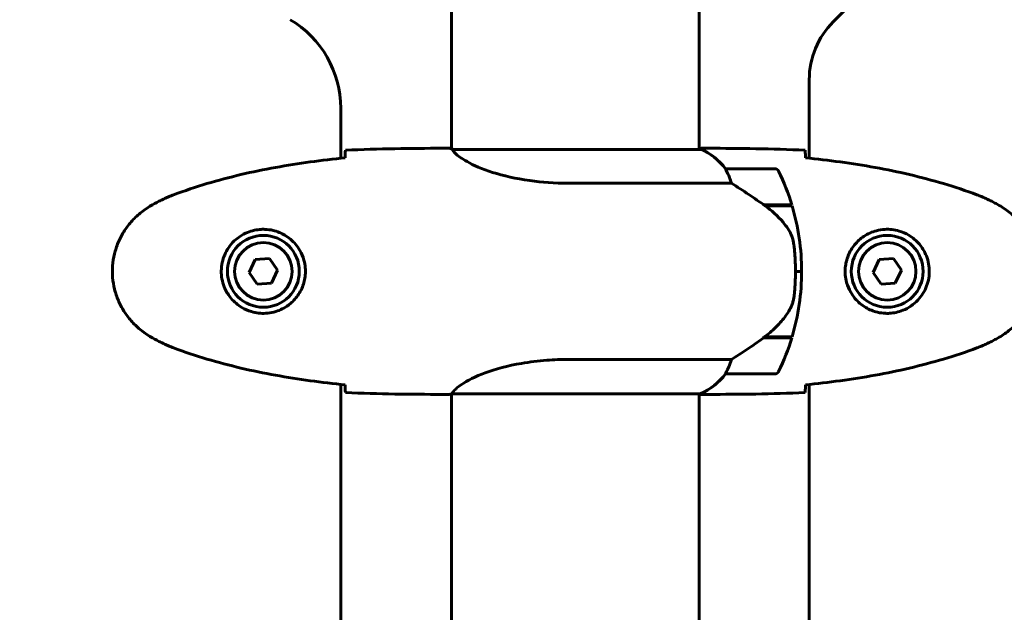
# Model space of a CAD drawing. Units: millimetres. Extents: x 9684 to 23159, y 4430 to 18654.
# Drawn here: x 14026 to 14266, y 10594 to 10739 of the extents above; entities that cross this region are included whole.
import ezdxf

# ---------------------------------------------------------------- set-up
doc = ezdxf.new("R2010")
doc.units = ezdxf.units.MM
doc.header["$LTSCALE"] = 100
doc.layers.add('Widoczne (ISO)', color=7, linetype='Continuous', lineweight=60)
doc.layers.add('Wymiar (ISO)', color=7, linetype='Continuous', lineweight=18, true_color=0x00803f)
doc.styles.add('Tekst etykiety (ISO)', font='tahoma.ttf')
doc.dimstyles.new('Domyślne (ISO)', dxfattribs={"dimscale": 100, "dimtxt": 3.5, "dimasz": 2.5, "dimexe": 3.175, "dimexo": 0, "dimgap": 0.762, "dimtad": 1, "dimtoh": 1, "dimdec": 0, "dimrnd": 1e-08, "dimzin": 0, "dimtxsty": 'Tekst etykiety (ISO)', "dimcen": 0.09, "dimdle": 10, "dimclrd": 256, "dimclre": 256, "dimclrt": 256, "dimadec": 0, "dimazin": 0, "dimtfac": 0.714286, "dimtdec": 0, "dimtmove": 0, "dimatfit": 3, "dimfxl": 1, "dimtolj": 1, "dimtzin": 0, "dimlwd": -1, "dimlwe": -1, "dimarcsym": 0})

# ---------------------------------------------------------------- blocks, each defined once
blk = doc.blocks.new('*D7')
at = {"layer": 'Defpoints', "color": 0, "transparency": 16777216}
for p in [(10989.31, 13257.5), (10989.31, 9857.5), (21618.69, 9622.5)]:
    blk.add_point(p, dxfattribs=at)
at = {"layer": 'Wymiar (ISO)', "transparency": 16777216}
for p, q in [((10989.31, 9857.5), (10989.31, 13575)), ((21618.69, 9622.5), (21618.69, 13575)), ((21368.69, 13257.5), (11239.31, 13257.5))]:
    blk.add_line(p, q, dxfattribs=at)
for points in [[(11239.31, 13299.17), (11239.31, 13215.83), (10989.31, 13257.5)], [(21368.69, 13299.17), (21368.69, 13215.83), (21618.69, 13257.5)]]:
    blk.add_solid(points, dxfattribs=at)
at = {"layer": 'Wymiar (ISO)', "transparency": 16777216, "insert": (16304, 13698.27), "char_height": 350, "attachment_point": 2, "style": 'Tekst etykiety (ISO)'}
blk.add_mtext('\\A1;10629', dxfattribs=at)
blk = doc.blocks.new('*D8')
at = {"layer": 'Defpoints', "color": 0, "transparency": 16777216}
for p in [(16661.42, 11293.95), (10131.42, 7793.1), (14311.42, 7793.1)]:
    blk.add_point(p, dxfattribs=at)
at = {"layer": 'Wymiar (ISO)', "transparency": 16777216}
for p, q in [((16661.42, 11293.95), (9813.92, 11293.95)), ((10131.42, 11043.95), (10131.42, 8043.1)), ((14311.42, 7793.1), (9813.92, 7793.1))]:
    blk.add_line(p, q, dxfattribs=at)
for points in [[(10089.75, 11043.95), (10173.09, 11043.95), (10131.42, 11293.95)], [(10089.75, 8043.1), (10173.09, 8043.1), (10131.42, 7793.1)]]:
    blk.add_solid(points, dxfattribs=at)
at = {"layer": 'Wymiar (ISO)', "transparency": 16777216, "insert": (9690.65, 9543.52), "char_height": 350, "attachment_point": 2, "rotation": 90, "style": 'Tekst etykiety (ISO)'}
blk.add_mtext('\\A1;3501', dxfattribs=at)

msp = doc.modelspace()

# ---------------------------------------------------------------- linework, layer by layer
at = {"layer": 'Widoczne (ISO)'}
for p, q in [((14280.56, 10794.64), (14224.28, 10738.36)), ((14131.27, 10752.91), (14131.27, 10707.35)), ((14191.57, 10752.91), (14191.57, 10707.22)), ((14218.42, 10724.22), (14218.42, 10705.09)), ((14104.27, 10705.08), (14104.27, 10717.29)), ((14128.97, 10707.5), (14130.72, 10707.5)), ((14192.12, 10707.22), (14131.56, 10707.22)), ((14191.83, 10707.41), (14191.57, 10707.41)), ((14193.86, 10707.5), (14192.11, 10707.5)), ((14210.07, 10702.5), (14198.07, 10702.5)), ((14159.62, 10698.98), (14199.47, 10698.98)), ((14207.37, 10693.7), (14214.18, 10693.7)), ((14207.65, 10693.5), (14214.24, 10693.5)), ((14083.46, 10680.36), (14081.96, 10677.23)), ((14086.92, 10680.62), (14083.46, 10680.36)), ((14088.87, 10677.76), (14086.92, 10680.62)), ((14235.46, 10680.36), (14233.96, 10677.23)), ((14238.92, 10680.62), (14235.46, 10680.36)), ((14240.87, 10677.76), (14238.92, 10680.62)), ((14081.96, 10677.23), (14083.92, 10674.38)), ((14087.38, 10674.64), (14088.87, 10677.76)), ((14215.07, 10677.5), (14216.57, 10677.5)), ((14216.57, 10677.5), (14215.07, 10677.5)), ((14233.96, 10677.23), (14235.92, 10674.38)), ((14239.38, 10674.64), (14240.87, 10677.76)), ((14083.92, 10674.38), (14087.38, 10674.64)), ((14235.92, 10674.38), (14239.38, 10674.64)), ((14207.37, 10661.3), (14207.17, 10661.3)), ((14214.18, 10661.3), (14207.37, 10661.3)), ((14214.24, 10661.5), (14207.46, 10661.5)), ((14199.47, 10656.01), (14159.62, 10656.01)), ((14198.07, 10652.5), (14210.07, 10652.5)), ((14104.27, 10065.08), (14104.27, 10649.92)), ((14218.42, 10649.9), (14218.42, 10065.09)), ((14128.97, 10647.5), (14130.72, 10647.5)), ((14131.27, 10647.58), (14131.27, 10387.22)), ((14131.32, 10647.59), (14191.83, 10647.59)), ((14191.57, 10647.59), (14191.57, 10387.41)), ((14193.86, 10647.5), (14192.11, 10647.5))]:
    msp.add_line(p, q, dxfattribs=at)
for centre, radius in [((14085.42, 10677.5), 8.75), ((14237.42, 10677.5), 8.75), ((14085.42, 10677.5), 7), ((14237.42, 10677.5), 7)]:
    msp.add_circle(centre, radius, dxfattribs=at)
for centre, radius, start, end in [((14079.27, 10717.29), 25, 0, 59.6329), ((14238.42, 10724.22), 20, 135, 180), ((14192.12, 10707), 0.5, 125.3151, 153.6624), ((14185.33, 10692.79), 16, 37.3693, 66.0245), ((14192.12, 10706.72), 0.5, 64.0172, 90), ((14185.33, 10692.79), 16, 37.3693, 64.0172), ((14198.07, 10701.5), 1, 90, 91.4176), ((14210.07, 10701.5), 1, 25.8148, 90), ((14160.46, 10677.5), 56.11, 16.7801, 25.8148), ((14160.46, 10677.5), 56.11, 0, 16.567), ((14160.46, 10677.5), 56.11, 343.433, 0), ((14160.46, 10677.5), 56.11, 334.1852, 343.2199), ((14185.33, 10662.21), 16, 293.9755, 322.6307), ((14185.33, 10662.21), 16, 295.9828, 322.6307), ((14198.07, 10653.5), 1, 268.5824, 270), ((14210.07, 10653.5), 1, 270, 334.1852)]:
    msp.add_arc(centre, radius, start, end, dxfattribs=at)
msp.add_ellipse((14205.86, 10661.95), major_axis=(-12.43, -8.81), ratio=0.085302, start_param=1.617054, end_param=1.638925, dxfattribs=at)
for points, knots in [([(14105.34, 10705.45), (14105.34, 10705.69), (14105.35, 10705.9), (14105.38, 10706.5), (14105.4, 10706.81), (14105.42, 10707.03)], [9.0036319, 9.0036319, 9.0036319, 9.0036319, 9.2941564, 9.2941564, 9.8897117, 9.8897117, 9.8897117, 9.8897117]), ([(14131.27, 10707.42), (14131.03, 10707.47), (14130.84, 10707.5), (14130.72, 10707.5), (14130.72, 10707.5), (14130.72, 10707.5)], [2.936644, 2.936644, 2.936644, 2.936644, 3.1347187, 3.1347187, 3.136385, 3.136385, 3.136385, 3.136385]), ([(14131.64, 10707.22), (14131.56, 10707.25), (14131.49, 10707.27), (14131.35, 10707.32), (14131.27, 10707.35), (14131.14, 10707.39), (14131.09, 10707.41), (14130.99, 10707.44), (14130.95, 10707.46), (14130.9, 10707.47), (14130.88, 10707.48), (14130.83, 10707.49), (14130.82, 10707.5), (14130.72, 10707.5)], [9.0270792, 9.0270792, 9.0270792, 9.0270792, 9.1268237, 9.1268237, 9.259591, 9.259591, 9.3923584, 9.3923584, 9.5251257, 9.5251257, 9.5915094, 9.5915094, 9.6578931, 9.6578931, 9.6578931, 9.6578931]), ([(14131.54, 10707.22), (14131.54, 10707.22), (14131.53, 10707.22), (14131.53, 10707.22), (14131.52, 10707.22), (14131.51, 10707.22), (14131.5, 10707.22), (14131.48, 10707.21), (14131.47, 10707.21), (14131.46, 10707.19), (14131.46, 10707.18), (14131.47, 10707.17), (14131.47, 10707.17), (14131.47, 10707.17)], [-0.6769435, -0.6769435, -0.6769435, -0.6769435, -0.6754271, -0.6754271, -0.6691157, -0.6691157, -0.6591481, -0.6591481, -0.6186601, -0.6186601, -0.5430404, -0.5430404, -0.5428072, -0.5428072, -0.5428072, -0.5428072]), ([(14159.62, 10698.98), (14156.44, 10698.98), (14153.29, 10699.21), (14146.96, 10700.09), (14143.89, 10700.8), (14138.69, 10702.46), (14136.62, 10703.38), (14133.66, 10705.03), (14132.74, 10705.74), (14131.8, 10706.68), (14131.59, 10706.97), (14131.47, 10707.17)], [0.155968, 0.155968, 0.155968, 0.155968, 1.115261, 1.115261, 2.198537, 2.198537, 3.266815, 3.266815, 4.24236, 4.24236, 4.896886, 4.896886, 4.896886, 4.896886]), ([(14191.57, 10707.42), (14191.81, 10707.47), (14192, 10707.5), (14192.11, 10707.5), (14192.11, 10707.5), (14192.11, 10707.5)], [2.936644, 2.936644, 2.936644, 2.936644, 3.1347187, 3.1347187, 3.136385, 3.136385, 3.136385, 3.136385]), ([(14217.42, 10707.03), (14217.44, 10706.81), (14217.46, 10706.5), (14217.48, 10705.9), (14217.49, 10705.69), (14217.5, 10705.45)], [34.7828406, 34.7828406, 34.7828406, 34.7828406, 35.3783959, 35.3783959, 35.6691337, 35.6691337, 35.6691337, 35.6691337]), ([(14105.33, 10705.19), (14102.5, 10704.9), (14099.67, 10704.56), (14094.01, 10703.78), (14091.19, 10703.34), (14085.56, 10702.31), (14082.75, 10701.74), (14077.18, 10700.43), (14074.42, 10699.7), (14068.94, 10698.07), (14066.23, 10697.16), (14063.55, 10696.16)], [5.523572, 5.523572, 5.523572, 5.523572, 6.373336, 6.373336, 7.223204, 7.223204, 8.073072, 8.073072, 8.92294, 8.92294, 9.772808, 9.772808, 9.772808, 9.772808]), ([(14259.29, 10696.16), (14256.61, 10697.16), (14253.9, 10698.07), (14248.42, 10699.7), (14245.65, 10700.43), (14240.08, 10701.74), (14237.28, 10702.31), (14231.65, 10703.34), (14228.82, 10703.78), (14223.17, 10704.56), (14220.34, 10704.9), (14217.51, 10705.19)], [0, 0, 0, 0, 0.849868, 0.849868, 1.699736, 1.699736, 2.549604, 2.549604, 3.399472, 3.399472, 4.249236, 4.249236, 4.249236, 4.249236]), ([(14198.27, 10701.93), (14198.21, 10702.04), (14198.14, 10702.18), (14198.03, 10702.43), (14198.03, 10702.47), (14198.03, 10702.49), (14198.04, 10702.5), (14198.04, 10702.5), (14198.04, 10702.5), (14198.04, 10702.5)], [0, 0, 0, 0, 0.0649331, 0.0649331, 0.1383366, 0.1383366, 0.1704192, 0.1704192, 0.1962839, 0.1962839, 0.1962839, 0.1962839]), ([(14199.47, 10698.98), (14199.32, 10699.49), (14199.15, 10699.97), (14198.74, 10701), (14198.49, 10701.52), (14198.27, 10701.93)], [0.0001663, 0.0001663, 0.0001663, 0.0001663, 0.190884, 0.190884, 0.4484016, 0.4484016, 0.4484016, 0.4484016]), ([(14207.65, 10693.5), (14206.35, 10694.42), (14205.01, 10695.35), (14202.99, 10696.71), (14202.28, 10697.18), (14200.85, 10698.11), (14200.12, 10698.57), (14199.47, 10698.98)], [0, 0, 0, 0, 0.481827, 0.481827, 0.74882, 0.74882, 1.050013, 1.050013, 1.050013, 1.050013]), ([(14063.55, 10696.16), (14063.17, 10696.02), (14062.8, 10695.87), (14062.06, 10695.56), (14061.69, 10695.4), (14060.96, 10695.06), (14060.59, 10694.89), (14059.88, 10694.53), (14059.52, 10694.34), (14058.82, 10693.96), (14058.47, 10693.77), (14058.12, 10693.57)], [0, 0, 0, 0, 0.1171077, 0.1171077, 0.2342154, 0.2342154, 0.351323, 0.351323, 0.4684307, 0.4684307, 0.5855384, 0.5855384, 0.5855384, 0.5855384]), ([(14264.72, 10693.57), (14264.37, 10693.77), (14264.02, 10693.96), (14263.32, 10694.34), (14262.96, 10694.53), (14262.24, 10694.89), (14261.88, 10695.06), (14261.15, 10695.4), (14260.78, 10695.56), (14260.04, 10695.87), (14259.66, 10696.02), (14259.29, 10696.16)], [0, 0, 0, 0, 0.1171077, 0.1171077, 0.2342154, 0.2342154, 0.351323, 0.351323, 0.4684307, 0.4684307, 0.5855384, 0.5855384, 0.5855384, 0.5855384]), ([(14058.12, 10693.57), (14057.18, 10693.02), (14056.27, 10692.4), (14054.63, 10691.05), (14053.88, 10690.33), (14052.55, 10688.8), (14051.94, 10687.99), (14050.89, 10686.3), (14050.43, 10685.42), (14049.68, 10683.62), (14049.37, 10682.7), (14048.92, 10680.81), (14048.76, 10679.84), (14048.62, 10677.92), (14048.62, 10676.95), (14048.78, 10675.04), (14048.94, 10674.08), (14049.41, 10672.19), (14049.71, 10671.27), (14050.47, 10669.49), (14050.93, 10668.63), (14051.97, 10666.97), (14052.56, 10666.18), (14053.87, 10664.68), (14054.59, 10663.99), (14056.23, 10662.63), (14057.15, 10661.99), (14058.12, 10661.43)], [0, 0, 0, 0, 0.309737, 0.309737, 0.601073, 0.601073, 0.885288, 0.885288, 1.162586, 1.162586, 1.437627, 1.437627, 1.709863, 1.709863, 1.980965, 1.980965, 2.253779, 2.253779, 2.525671, 2.525671, 2.801201, 2.801201, 3.078831, 3.078831, 3.362527, 3.362527, 3.680704, 3.680704, 3.680704, 3.680704]), ([(14213.21, 10687.93), (14212.85, 10688.45), (14212.46, 10688.96), (14210.74, 10691.01), (14209.24, 10692.37), (14207.65, 10693.5)], [0.5724832, 0.5724832, 0.5724832, 0.5724832, 0.6422282, 0.6422282, 0.8608733, 0.8608733, 0.8608733, 0.8608733]), ([(14264.72, 10661.43), (14265.66, 10661.98), (14266.56, 10662.6), (14268.21, 10663.95), (14268.95, 10664.67), (14270.29, 10666.2), (14270.89, 10667.01), (14271.95, 10668.7), (14272.4, 10669.58), (14273.16, 10671.38), (14273.47, 10672.3), (14273.92, 10674.19), (14274.07, 10675.16), (14274.22, 10677.08), (14274.22, 10678.05), (14274.06, 10679.96), (14273.9, 10680.92), (14273.43, 10682.81), (14273.12, 10683.73), (14272.36, 10685.51), (14271.91, 10686.37), (14270.87, 10688.03), (14270.27, 10688.82), (14268.96, 10690.31), (14268.25, 10691.01), (14266.61, 10692.37), (14265.68, 10693.01), (14264.72, 10693.57)], [0, 0, 0, 0, 0.309737, 0.309737, 0.601073, 0.601073, 0.885288, 0.885288, 1.162586, 1.162586, 1.437627, 1.437627, 1.709863, 1.709863, 1.980965, 1.980965, 2.253779, 2.253779, 2.525671, 2.525671, 2.801201, 2.801201, 3.078831, 3.078831, 3.362527, 3.362527, 3.680704, 3.680704, 3.680704, 3.680704]), ([(14085.79, 10687.74), (14086.47, 10687.72), (14087.14, 10687.63), (14088.81, 10687.23), (14089.76, 10686.84), (14091.14, 10686.02), (14091.61, 10685.69), (14092.92, 10684.57), (14093.69, 10683.68), (14094.73, 10681.88), (14095.07, 10681.07), (14095.62, 10679.05), (14095.74, 10677.81), (14095.54, 10675.56), (14095.29, 10674.57), (14094.52, 10672.67), (14093.98, 10671.78), (14092.7, 10670.21), (14091.95, 10669.54), (14090.66, 10668.67), (14090.16, 10668.39), (14089.11, 10667.92), (14088.57, 10667.73), (14087.37, 10667.41), (14086.69, 10667.3), (14084.86, 10667.2), (14083.68, 10667.32), (14081.69, 10667.91), (14080.9, 10668.26), (14079.18, 10669.29), (14078.3, 10670.04), (14076.96, 10671.63), (14076.45, 10672.45), (14075.53, 10674.5), (14075.22, 10675.83), (14075.13, 10678.47), (14075.35, 10679.83), (14076.28, 10682.33), (14077.02, 10683.52), (14078.95, 10685.59), (14080.22, 10686.45), (14082.66, 10687.44), (14083.79, 10687.68), (14085.19, 10687.75), (14085.49, 10687.75), (14085.79, 10687.74)], [-6.909916, -6.909916, -6.909916, -6.909916, -6.678187, -6.678187, -6.307421, -6.307421, -6.099272, -6.099272, -5.691755, -5.691755, -5.410793, -5.410793, -5.04443, -5.04443, -4.733913, -4.733913, -4.389128, -4.389128, -4.031248, -4.031248, -3.824879, -3.824879, -3.618512, -3.618512, -3.383004, -3.383004, -3.001582, -3.001582, -2.738223, -2.738223, -2.395647, -2.395647, -2.112934, -2.112934, -1.715272, -1.715272, -1.315068, -1.315068, -0.909692, -0.909692, -0.460238, -0.460238, -0.101058, -0.101058, 0, 0, 0, 0]), ([(14213.21, 10687.93), (14213.59, 10687.38), (14213.91, 10686.78), (14214.42, 10685.41), (14214.59, 10684.68), (14214.68, 10683.91)], [0, 0, 0, 0, 0.2223532, 0.2223532, 0.4551306, 0.4551306, 0.4551306, 0.4551306]), ([(14237.05, 10667.26), (14236.36, 10667.28), (14235.7, 10667.37), (14234.03, 10667.77), (14233.07, 10668.16), (14231.7, 10668.97), (14231.23, 10669.31), (14229.91, 10670.43), (14229.15, 10671.32), (14228.11, 10673.12), (14227.77, 10673.93), (14227.22, 10675.95), (14227.1, 10677.19), (14227.3, 10679.44), (14227.55, 10680.43), (14228.32, 10682.33), (14228.85, 10683.22), (14230.14, 10684.79), (14230.89, 10685.46), (14232.18, 10686.33), (14232.68, 10686.61), (14233.72, 10687.08), (14234.27, 10687.27), (14235.47, 10687.58), (14236.15, 10687.69), (14237.97, 10687.8), (14239.16, 10687.67), (14241.14, 10687.09), (14241.94, 10686.74), (14243.66, 10685.71), (14244.54, 10684.96), (14245.88, 10683.37), (14246.39, 10682.55), (14247.31, 10680.5), (14247.62, 10679.17), (14247.71, 10676.53), (14247.49, 10675.17), (14246.56, 10672.67), (14245.82, 10671.48), (14243.89, 10669.41), (14242.62, 10668.55), (14240.18, 10667.56), (14239.05, 10667.32), (14237.65, 10667.25), (14237.35, 10667.25), (14237.05, 10667.26)], [-6.909916, -6.909916, -6.909916, -6.909916, -6.678187, -6.678187, -6.307421, -6.307421, -6.099272, -6.099272, -5.691755, -5.691755, -5.410793, -5.410793, -5.04443, -5.04443, -4.733913, -4.733913, -4.389128, -4.389128, -4.031248, -4.031248, -3.824879, -3.824879, -3.618512, -3.618512, -3.383004, -3.383004, -3.001582, -3.001582, -2.738223, -2.738223, -2.395647, -2.395647, -2.112934, -2.112934, -1.715272, -1.715272, -1.315068, -1.315068, -0.909692, -0.909692, -0.460238, -0.460238, -0.101058, -0.101058, 0, 0, 0, 0]), ([(14214.77, 10671.81), (14214.78, 10671.98), (14214.8, 10672.18), (14214.85, 10672.7), (14214.89, 10673.06), (14214.95, 10673.86), (14214.98, 10674.29), (14215.02, 10675.25), (14215.04, 10675.75), (14215.06, 10676.68), (14215.07, 10677.09), (14215.07, 10677.5), (14215.07, 10677.77), (14215.07, 10678.04), (14215.06, 10678.73), (14215.04, 10679.14), (14215.02, 10679.75), (14215.01, 10679.96), (14214.98, 10680.55), (14214.96, 10680.91), (14214.92, 10681.5), (14214.9, 10681.75), (14214.85, 10682.34), (14214.82, 10682.65), (14214.77, 10683.19), (14214.74, 10683.42), (14214.71, 10683.73), (14214.7, 10683.82), (14214.68, 10683.91)], [6.914575, 6.914575, 6.914575, 6.914575, 7.025602, 7.025602, 7.185634, 7.185634, 7.334276, 7.334276, 7.470354, 7.470354, 7.570079, 7.570079, 7.570079, 7.635772, 7.635772, 7.74088, 7.74088, 7.801274, 7.801274, 7.91791, 7.91791, 8.016058, 8.016058, 8.170389, 8.170389, 8.327265, 8.327265, 8.406835, 8.406835, 8.406835, 8.406835]), ([(14213.42, 10667.75), (14213.56, 10667.99), (14213.7, 10668.23), (14213.96, 10668.74), (14214.07, 10669), (14214.28, 10669.54), (14214.37, 10669.81), (14214.52, 10670.37), (14214.59, 10670.66), (14214.69, 10671.23), (14214.74, 10671.52), (14214.77, 10671.81)], [0, 0, 0, 0, 0.0831461, 0.0831461, 0.1662923, 0.1662923, 0.2494384, 0.2494384, 0.3325845, 0.3325845, 0.4157306, 0.4157306, 0.4157306, 0.4157306]), ([(14207.45, 10661.49), (14207.94, 10661.84), (14208.41, 10662.2), (14209.31, 10662.97), (14209.75, 10663.36), (14210.59, 10664.18), (14210.99, 10664.6), (14211.75, 10665.46), (14212.11, 10665.9), (14212.79, 10666.81), (14213.12, 10667.28), (14213.42, 10667.75)], [0, 0, 0, 0, 0.1751235, 0.1751235, 0.3502469, 0.3502469, 0.5253704, 0.5253704, 0.7004938, 0.7004938, 0.8756173, 0.8756173, 0.8756173, 0.8756173]), ([(14058.12, 10661.43), (14058.47, 10661.23), (14058.82, 10661.04), (14059.52, 10660.66), (14059.88, 10660.47), (14060.59, 10660.11), (14060.96, 10659.94), (14061.69, 10659.6), (14062.06, 10659.44), (14062.8, 10659.13), (14063.17, 10658.98), (14063.55, 10658.84)], [0, 0, 0, 0, 0.1171077, 0.1171077, 0.2342154, 0.2342154, 0.351323, 0.351323, 0.4684307, 0.4684307, 0.5855384, 0.5855384, 0.5855384, 0.5855384]), ([(14199.47, 10656.01), (14199.78, 10656.21), (14200.11, 10656.42), (14201.58, 10657.36), (14202.85, 10658.19), (14205.22, 10659.79), (14206.31, 10660.55), (14207.37, 10661.3)], [-2.553905, -2.553905, -2.553905, -2.553905, -2.410923, -2.410923, -1.933986, -1.933986, -1.54469, -1.54469, -1.54469, -1.54469]), ([(14259.29, 10658.84), (14259.66, 10658.98), (14260.04, 10659.13), (14260.78, 10659.44), (14261.15, 10659.6), (14261.88, 10659.94), (14262.24, 10660.11), (14262.96, 10660.47), (14263.32, 10660.66), (14264.02, 10661.04), (14264.37, 10661.23), (14264.72, 10661.43)], [0, 0, 0, 0, 0.1171077, 0.1171077, 0.2342154, 0.2342154, 0.351323, 0.351323, 0.4684307, 0.4684307, 0.5855384, 0.5855384, 0.5855384, 0.5855384]), ([(14063.55, 10658.84), (14066.23, 10657.83), (14068.94, 10656.93), (14074.42, 10655.3), (14077.18, 10654.57), (14082.75, 10653.26), (14085.56, 10652.68), (14091.19, 10651.66), (14094.01, 10651.22), (14099.67, 10650.43), (14102.5, 10650.1), (14105.33, 10649.81)], [0, 0, 0, 0, 0.849868, 0.849868, 1.699736, 1.699736, 2.549604, 2.549604, 3.399472, 3.399472, 4.249236, 4.249236, 4.249236, 4.249236]), ([(14217.51, 10649.81), (14220.34, 10650.1), (14223.17, 10650.43), (14228.82, 10651.22), (14231.65, 10651.66), (14237.28, 10652.68), (14240.08, 10653.26), (14245.65, 10654.57), (14248.42, 10655.3), (14253.9, 10656.93), (14256.61, 10657.83), (14259.29, 10658.84)], [5.523572, 5.523572, 5.523572, 5.523572, 6.373336, 6.373336, 7.223204, 7.223204, 8.073072, 8.073072, 8.92294, 8.92294, 9.772808, 9.772808, 9.772808, 9.772808]), ([(14131.32, 10647.59), (14131.41, 10647.74), (14131.57, 10648.05), (14132.35, 10648.89), (14132.89, 10649.36), (14135.09, 10650.86), (14137.11, 10651.87), (14141.96, 10653.66), (14144.95, 10654.48), (14150.29, 10655.41), (14152.37, 10655.67), (14156.19, 10655.95), (14157.9, 10656.01), (14159.62, 10656.01)], [0.437394, 0.437394, 0.437394, 0.437394, 1.335665, 1.335665, 2.108644, 2.108644, 3.44936, 3.44936, 4.840595, 4.840595, 5.656639, 5.656639, 6.296646, 6.296646, 6.296646, 6.296646]), ([(14198.27, 10653.06), (14198.44, 10653.39), (14198.63, 10653.79), (14199.05, 10654.77), (14199.28, 10655.37), (14199.47, 10656.01)], [0, 0, 0, 0, 0.2028161, 0.2028161, 0.4461333, 0.4461333, 0.4461333, 0.4461333]), ([(14198.04, 10652.5), (14198.04, 10652.5), (14198.04, 10652.5), (14198.03, 10652.51), (14198.03, 10652.53), (14198.06, 10652.62), (14198.08, 10652.68), (14198.15, 10652.84), (14198.2, 10652.94), (14198.27, 10653.06)], [0, 0, 0, 0, 0.0892681, 0.0892681, 0.2434802, 0.2434802, 0.344433, 0.344433, 0.4329441, 0.4329441, 0.4329441, 0.4329441]), ([(14105.42, 10647.96), (14105.4, 10648.19), (14105.38, 10648.5), (14105.35, 10649.1), (14105.34, 10649.31), (14105.34, 10649.55)], [34.7828406, 34.7828406, 34.7828406, 34.7828406, 35.3783959, 35.3783959, 35.6691337, 35.6691337, 35.6691337, 35.6691337]), ([(14217.5, 10649.55), (14217.49, 10649.31), (14217.48, 10649.1), (14217.46, 10648.5), (14217.44, 10648.19), (14217.42, 10647.96)], [9.0036319, 9.0036319, 9.0036319, 9.0036319, 9.2941564, 9.2941564, 9.8897117, 9.8897117, 9.8897117, 9.8897117]), ([(14131.32, 10647.59), (14131.05, 10647.53), (14130.85, 10647.5), (14130.72, 10647.5), (14130.72, 10647.5), (14130.72, 10647.5)], [2.9230718, 2.9230718, 2.9230718, 2.9230718, 3.1347187, 3.1347187, 3.136385, 3.136385, 3.136385, 3.136385]), ([(14191.57, 10647.58), (14191.81, 10647.53), (14192, 10647.5), (14192.11, 10647.5), (14192.11, 10647.5), (14192.11, 10647.5)], [2.936644, 2.936644, 2.936644, 2.936644, 3.1347187, 3.1347187, 3.136385, 3.136385, 3.136385, 3.136385]), ([(14191.74, 10647.59), (14191.76, 10647.58), (14191.78, 10647.58), (14191.85, 10647.56), (14191.89, 10647.54), (14191.94, 10647.53), (14191.96, 10647.52), (14192.01, 10647.51), (14192.02, 10647.5), (14192.11, 10647.5)], [9.3408829, 9.3408829, 9.3408829, 9.3408829, 9.3923584, 9.3923584, 9.5251257, 9.5251257, 9.5915094, 9.5915094, 9.6578931, 9.6578931, 9.6578931, 9.6578931])]:
    msp.add_open_spline(points, degree=3, knots=knots, dxfattribs=at)
for points in [[(14128.97, 10707.5), (14121.48, 10707.5), (14113.51, 10707.42), (14105.42, 10707.03)], [(14105.42, 10707.03), (14113.51, 10707.42), (14121.48, 10707.5), (14128.97, 10707.5)], [(14131.54, 10707.22), (14131.54, 10707.22), (14131.55, 10707.22), (14131.56, 10707.22)], [(14217.42, 10707.03), (14209.32, 10707.42), (14201.35, 10707.5), (14193.86, 10707.5)], [(14193.86, 10707.5), (14201.35, 10707.5), (14209.32, 10707.42), (14217.42, 10707.03)], [(14105.32, 10705.16), (14105.33, 10705.26), (14105.33, 10705.36), (14105.34, 10705.45)], [(14217.5, 10705.45), (14217.51, 10705.36), (14217.51, 10705.26), (14217.51, 10705.16)], [(14207.65, 10661.5), (14207.56, 10661.43), (14207.46, 10661.37), (14207.37, 10661.3)], [(14105.34, 10649.55), (14105.33, 10649.64), (14105.33, 10649.74), (14105.32, 10649.84)], [(14217.51, 10649.84), (14217.51, 10649.74), (14217.51, 10649.64), (14217.5, 10649.55)], [(14105.42, 10647.96), (14113.51, 10647.58), (14121.48, 10647.5), (14128.97, 10647.5)], [(14128.97, 10647.5), (14121.48, 10647.5), (14113.51, 10647.58), (14105.42, 10647.96)], [(14193.86, 10647.5), (14201.35, 10647.5), (14209.32, 10647.58), (14217.42, 10647.96)], [(14217.42, 10647.96), (14209.32, 10647.58), (14201.35, 10647.5), (14193.86, 10647.5)]]:
    msp.add_open_spline(points, degree=3, dxfattribs=at)

# ---------------------------------------------------------------- dimensions: what is measured, and where the dimension line sits
at = {"layer": 'Wymiar (ISO)'}
for base, p1, p2, angle, picture, middle in [((10989.31, 13257.5), (21618.69, 9622.5), (10989.31, 9857.5), 180, '*D7', (16304, 13257.5)), ((10131.42, 7793.1), (16661.42, 11293.95), (14311.42, 7793.1), 90, '*D8', (10131.42, 9543.52))]:
    dim = msp.add_linear_dim(base=base, p1=p1, p2=p2, angle=angle, dimstyle='Domyślne (ISO)', override={"dimtoh": 0, "dimdec": 0, "dimtp": 0, "dimtm": 0, "dimtdec": 0, "dimtofl": 0, "dimatfit": 1}, dxfattribs=at)
    dim.commit()
    dim.dimension.update_dxf_attribs({"geometry": picture, "text_midpoint": middle, "dimtype": 160})

doc.saveas('drawing.dxf')
